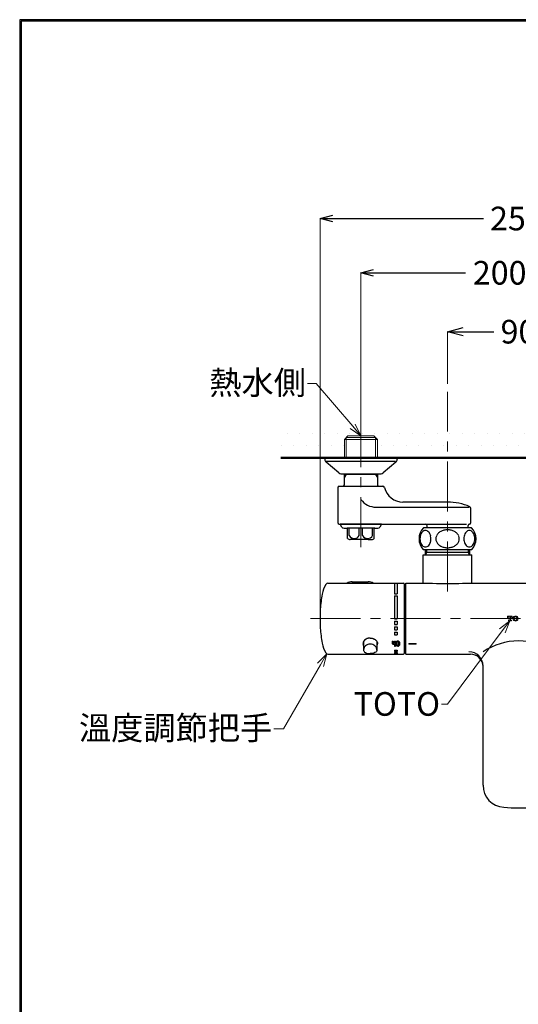
# Model space of a CAD drawing. Units: millimetres. Extents: x 4077 to 5525, y 779 to 2501.
# Drawn here: x 4077 to 4393, y 1876 to 2501 of the extents above; entities that cross this region are included whole.
import ezdxf
from ezdxf import colors
from ezdxf.entities.mleader import LeaderData, LeaderLine
from ezdxf.math import Vec2, Vec3

# ---------------------------------------------------------------- set-up
doc = ezdxf.new("R2010")
doc.units = ezdxf.units.MM
doc.linetypes.add('CENTER', pattern=[50.8, 31.75, -6.35, 6.35, -6.35])
for name, color, linetype, lineweight in [('中心線', 2, 'CENTER', 5), ('標註線', 7, 'Continuous', 9), ('牆壁線', 130, 'Continuous', 50)]:
    doc.layers.add(name, color=color, linetype=linetype, lineweight=lineweight)
doc.layers.add('繪圖線', color=7, linetype='Continuous')
doc.styles.get("Standard").update_dxf_attribs({"font": 'msjh.ttf', "height": 15})
doc.dimstyles.get("Standard").update_dxf_attribs({"dimtxt": 15, "dimasz": 5, "dimexe": 0, "dimexo": 5, "dimgap": 5, "dimtad": 0, "dimtih": 1, "dimtoh": 1, "dimdec": 1, "dimdsep": 46, "dimtxsty": 'Standard', "dimblk": 'OPEN30', "dimcen": 0.09, "dimclrt": 256, "dimadec": 0, "dimazin": 2, "dimtfac": 1, "dimtdec": 1, "dimtofl": 0, "dimtmove": 1, "dimatfit": 3, "dimldrblk": 'OPEN30', "dimfxl": 0, "dimtolj": 1, "dimtzin": 0, "dimlwe": 9, "dimarcsym": 0})

# ---------------------------------------------------------------- blocks, each defined once
blk = doc.blocks.new('_Open30')
at = {"color": 0, "linetype": 'ByBlock', "lineweight": -2}
for p, q in [((-1, 0.268), (0, 0)), ((0, 0), (-1, -0.268)), ((0, 0), (-1, 0))]:
    blk.add_line(p, q, dxfattribs=at)
blk = doc.blocks.new('*D8')
at = {"layer": 'Defpoints', "color": 0}
for p in [(4438.3, 2302.84), (4348.3, 2264.75), (4438.3, 2264.75)]:
    blk.add_point(p, dxfattribs=at)
at = {"layer": '標註線', "color": 0, "lineweight": 9}
for p, q in [((4348.3, 2269.75), (4348.3, 2302.84)), ((4438.3, 2269.75), (4438.3, 2302.84))]:
    blk.add_line(p, q, dxfattribs=at)
at = {"layer": '標註線', "color": 0, "lineweight": -2}
for p, q in [((4358.3, 2302.84), (4377.74, 2302.84)), ((4428.3, 2302.84), (4408.85, 2302.84))]:
    blk.add_line(p, q, dxfattribs=at)
at = {"layer": '標註線', "color": 0, "lineweight": -2, "xscale": 10, "yscale": 10, "zscale": 10, "rotation": 180}
blk.add_blockref('_Open30', (4348.3, 2302.84), dxfattribs=at)
at = {"layer": '標註線', "color": 0, "lineweight": -2, "xscale": 10, "yscale": 10, "zscale": 10}
blk.add_blockref('_Open30', (4438.3, 2302.84), dxfattribs=at)
at = {"layer": '標註線', "insert": (4393.3, 2302.84), "char_height": 15, "attachment_point": 5}
blk.add_mtext('\\A1;90', dxfattribs=at)
blk = doc.blocks.new('*D20')
at = {"layer": 'Defpoints', "color": 0}
for p in [(4493.3, 2340.21), (4293.3, 2222.75), (4493.3, 2222.75)]:
    blk.add_point(p, dxfattribs=at)
at = {"layer": '標註線', "color": 0, "lineweight": 9}
for p, q in [((4293.3, 2227.75), (4293.3, 2340.21)), ((4493.3, 2227.75), (4493.3, 2340.21))]:
    blk.add_line(p, q, dxfattribs=at)
at = {"layer": '標註線', "color": 0, "lineweight": -2}
for p, q in [((4301.3, 2340.21), (4359.75, 2340.21)), ((4485.3, 2340.21), (4426.85, 2340.21))]:
    blk.add_line(p, q, dxfattribs=at)
at = {"layer": '標註線', "color": 0, "lineweight": -2, "xscale": 8, "yscale": 8, "zscale": 8, "rotation": 180}
blk.add_blockref('_Open30', (4293.3, 2340.21), dxfattribs=at)
at = {"layer": '標註線', "color": 0, "lineweight": -2, "xscale": 8, "yscale": 8, "zscale": 8}
blk.add_blockref('_Open30', (4493.3, 2340.21), dxfattribs=at)
at = {"layer": '標註線', "insert": (4393.3, 2340.21), "char_height": 15, "attachment_point": 5}
blk.add_mtext('\\A1;200{\\H10.500000;\\S+25^ -95;}', dxfattribs=at)
blk = doc.blocks.new('*D21')
at = {"layer": 'Defpoints', "color": 0}
for p in [(4517.09, 2374.65), (4267.51, 2120.75), (4517.09, 2120.75)]:
    blk.add_point(p, dxfattribs=at)
at = {"layer": '標註線', "color": 0, "lineweight": 9}
for p, q in [((4267.51, 2125.75), (4267.51, 2374.65)), ((4517.09, 2125.75), (4517.09, 2374.65))]:
    blk.add_line(p, q, dxfattribs=at)
at = {"layer": '標註線', "color": 0, "lineweight": -2}
for p, q in [((4275.51, 2374.65), (4371, 2374.65)), ((4509.09, 2374.65), (4413.6, 2374.65))]:
    blk.add_line(p, q, dxfattribs=at)
at = {"layer": '標註線', "color": 0, "lineweight": -2, "xscale": 8, "yscale": 8, "zscale": 8, "rotation": 180}
blk.add_blockref('_Open30', (4267.51, 2374.65), dxfattribs=at)
at = {"layer": '標註線', "color": 0, "lineweight": -2, "xscale": 8, "yscale": 8, "zscale": 8}
blk.add_blockref('_Open30', (4517.09, 2374.65), dxfattribs=at)
at = {"layer": '標註線', "insert": (4392.3, 2374.65), "char_height": 15, "attachment_point": 5}
blk.add_mtext('\\A1;250', dxfattribs=at)

msp = doc.modelspace()

# ---------------------------------------------------------------- hatches: boundary and pattern name
at = {"layer": '標註線'}
h = msp.add_hatch(dxfattribs=at)
h.set_pattern_fill('DOTS', color=256, scale=5)
h.paths.add_polyline_path([(4284.92, 2242.47), (4242.51, 2242.47), (4242.51, 2222.75), (4282.82, 2222.75), (4282.82, 2234.52), (4285.05, 2236.75), (4293.3, 2236.75)])
h.paths.add_polyline_path([(4348.3, 2242.47), (4293.3, 2242.47), (4293.3, 2236.75), (4301.55, 2236.75), (4303.78, 2234.52), (4303.78, 2222.75), (4348.3, 2222.75)])
h.paths.add_polyline_path([(4438.3, 2242.47), (4348.3, 2242.47), (4348.3, 2222.75), (4438.3, 2222.75)])
h.paths.add_polyline_path([(4482.82, 2234.52), (4485.05, 2236.75), (4493.3, 2236.75), (4493.3, 2242.47), (4438.3, 2242.47), (4438.3, 2222.75), (4482.82, 2222.75)])
h.paths.add_polyline_path([(4572.17, 2242.47), (4501.37, 2242.47), (4493.3, 2236.75), (4501.55, 2236.75), (4503.78, 2234.52), (4503.78, 2222.75), (4572.17, 2222.75)])

# ---------------------------------------------------------------- linework, layer by layer
at = {"layer": '中心線'}
for p, q in [((4348.3, 2137.97), (4348.3, 2264.75)), ((4293.3, 2166.02), (4293.3, 2244.91)), ((4261.2, 2120.75), (4523.7, 2120.75))]:
    msp.add_line(p, q, dxfattribs=at)
at = {"layer": '牆壁線'}
msp.add_line((4242.51, 2222.75), (4573.3, 2222.75), dxfattribs=at)
at = {"layer": '繪圖線', "lineweight": 0}
for p, q in [((4285.05, 2236.75), (4282.82, 2234.52)), ((4285.05, 2236.75), (4301.55, 2236.75)), ((4301.55, 2236.75), (4303.78, 2234.52)), ((4282.82, 2222.75), (4282.82, 2234.52)), ((4282.82, 2234.52), (4303.78, 2234.52)), ((4283.98, 2222.75), (4283.98, 2235.68)), ((4302.62, 2235.68), (4283.98, 2235.68)), ((4302.62, 2235.68), (4302.62, 2222.75)), ((4303.78, 2234.52), (4303.78, 2222.75)), ((4386.29, 2122.25), (4386.29, 2121.15)), ((4386.29, 2122.25), (4389.41, 2122.25)), ((4386.29, 2121.15), (4386.64, 2121.15)), ((4386.64, 2121.31), (4386.64, 2121.15)), ((4386.9, 2119.7), (4386.9, 2119.35)), ((4386.9, 2119.7), (4387.27, 2119.7)), ((4386.9, 2119.35), (4388.8, 2119.35)), ((4387.23, 2121.9), (4387.49, 2121.9)), ((4387.49, 2121.9), (4387.49, 2119.92)), ((4388.2, 2121.9), (4388.47, 2121.9)), ((4388.2, 2121.89), (4388.2, 2119.92)), ((4388.42, 2119.7), (4388.8, 2119.7)), ((4388.8, 2119.35), (4388.8, 2119.7)), ((4389.06, 2121.15), (4389.06, 2121.31)), ((4389.06, 2121.15), (4389.41, 2121.15)), ((4389.41, 2121.15), (4389.41, 2122.25)), ((4323.8, 2104.63), (4323.8, 2105.05)), ((4323.8, 2105.05), (4328.3, 2105.05)), ((4323.8, 2104.63), (4328.3, 2104.63)), ((4328.3, 2105.05), (4328.3, 2104.63))]:
    msp.add_line(p, q, dxfattribs=at)
at = {"layer": '繪圖線'}
for p, q in [((4270.3, 2222.75), (4316.3, 2222.75)), ((4270.3, 2222.75), (4270.3, 2221.91)), ((4279.24, 2213.22), (4271.19, 2220)), ((4279.24, 2213.22), (4271.19, 2220)), ((4271.3, 2220.75), (4315.3, 2220.75)), ((4315.41, 2220), (4307.36, 2213.22)), ((4316.3, 2222.75), (4316.3, 2221.91)), ((4280.53, 2212.75), (4306.07, 2212.75)), ((4282.82, 2205.75), (4282.82, 2212.75)), ((4303.78, 2212.25), (4282.82, 2212.25)), ((4283.98, 2212.25), (4282.82, 2210.23)), ((4283.98, 2212.25), (4283.98, 2212.75)), ((4302.62, 2212.75), (4302.62, 2212.25)), ((4302.62, 2212.25), (4303.78, 2210.23)), ((4303.78, 2212.75), (4303.78, 2205.75)), ((4278.55, 2203.75), (4278.55, 2181.75)), ((4279.55, 2204.75), (4307.3, 2204.75)), ((4348.3, 2194.75), (4319.95, 2194.75)), ((4302.97, 2191.49), (4362.07, 2191.49)), ((4363.05, 2181.75), (4363.05, 2190.84)), ((4279.55, 2180.75), (4360.23, 2180.75)), ((4281.27, 2178.9), (4280.2, 2180.75)), ((4306.4, 2180.75), (4280.2, 2180.75)), ((4306.4, 2180.75), (4305.33, 2178.9)), ((4282.57, 2178.15), (4284.5, 2178.15)), ((4302.1, 2178.15), (4284.5, 2178.15)), ((4284.8, 2171.66), (4284.8, 2177.85)), ((4285.89, 2173.45), (4285.89, 2178.15)), ((4292.21, 2173.45), (4292.21, 2178.15)), ((4294.39, 2173.45), (4294.39, 2178.15)), ((4300.71, 2173.45), (4300.71, 2178.15)), ((4301.8, 2171.66), (4301.8, 2177.85)), ((4302.1, 2178.15), (4304.03, 2178.15)), ((4363.55, 2178.45), (4333.05, 2178.45)), ((4335.3, 2178.45), (4335.3, 2179.75)), ((4361.3, 2178.45), (4361.3, 2179.76)), ((4297.8, 2170.95), (4286.55, 2170.95)), ((4297.8, 2170.95), (4300.05, 2170.95)), ((4363.55, 2164.45), (4333.05, 2164.45)), ((4334.3, 2161.25), (4334.3, 2164.45)), ((4362.3, 2162.81), (4334.3, 2162.81)), ((4334.3, 2161.25), (4335.2, 2162.81)), ((4335.2, 2162.81), (4335.2, 2164.45)), ((4361.4, 2164.45), (4361.4, 2162.81)), ((4361.4, 2162.81), (4362.3, 2161.25)), ((4362.3, 2164.45), (4362.3, 2161.25)), ((4332.8, 2161.25), (4363.8, 2161.25)), ((4332.8, 2143.25), (4332.8, 2161.25)), ((4363.8, 2143.25), (4363.8, 2161.25)), ((4272.3, 2143.25), (4320.3, 2143.25)), ((4287.8, 2144.08), (4297.8, 2144.08)), ((4314.7, 2143.25), (4314.7, 2136.4)), ((4316.2, 2143.25), (4316.2, 2136.4)), ((4321.8, 2098.25), (4321.8, 2143.25)), ((4321.8, 2143.25), (4338.8, 2143.25)), ((4357.8, 2143.25), (4428.8, 2143.25)), ((4320.8, 2142.75), (4320.8, 2098.75)), ((4320.8, 2138.75), (4321.3, 2138.75)), ((4320.8, 2138.51), (4321.21, 2138.75)), ((4321.3, 2140.75), (4321.3, 2100.75)), ((4321.3, 2140.75), (4321.8, 2140.75)), ((4314.7, 2136.4), (4316.2, 2136.4)), ((4314.7, 2135.3), (4316.2, 2135.3)), ((4314.7, 2135.3), (4314.7, 2120.55)), ((4316.2, 2135.3), (4316.2, 2120.55)), ((4267.51, 2126.85), (4267.51, 2114.65)), ((4314.7, 2120.55), (4316.2, 2120.55)), ((4314.7, 2119.06), (4316.2, 2119.06)), ((4314.7, 2119.06), (4314.7, 2117.07)), ((4316.2, 2119.06), (4316.2, 2117.07)), ((4314.7, 2117.07), (4316.2, 2117.07)), ((4314.7, 2115.61), (4316.2, 2115.61)), ((4314.7, 2115.61), (4314.7, 2113.68)), ((4314.7, 2113.68), (4316.2, 2113.68)), ((4314.7, 2112.28), (4316.2, 2112.28)), ((4314.7, 2112.28), (4314.7, 2110.46)), ((4316.06, 2115.61), (4316.2, 2115.46)), ((4316.2, 2115.61), (4316.2, 2113.68)), ((4316.2, 2112.28), (4316.2, 2110.46)), ((4294.69, 2105.54), (4294.62, 2105.19)), ((4294.8, 2105.88), (4294.69, 2105.54)), ((4294.95, 2106.21), (4294.8, 2105.88)), ((4295.25, 2106.68), (4294.95, 2106.21)), ((4294.98, 2106.26), (4294.95, 2106.21)), ((4294.95, 2106.21), (4294.95, 2100.74)), ((4295, 2106.3), (4294.98, 2106.26)), ((4295.03, 2106.35), (4295, 2106.3)), ((4295.06, 2106.4), (4295.03, 2106.35)), ((4295.08, 2106.44), (4295.06, 2106.4)), ((4295.11, 2106.49), (4295.08, 2106.44)), ((4295.14, 2106.53), (4295.11, 2106.49)), ((4295.17, 2106.57), (4295.14, 2106.53)), ((4295.21, 2106.62), (4295.17, 2106.57)), ((4295.24, 2106.66), (4295.21, 2106.62)), ((4295.27, 2106.7), (4295.24, 2106.66)), ((4295.65, 2107.12), (4295.25, 2106.68)), ((4295.31, 2106.75), (4295.27, 2106.7)), ((4295.34, 2106.78), (4295.31, 2106.75)), ((4295.37, 2106.82), (4295.34, 2106.78)), ((4295.4, 2106.86), (4295.37, 2106.82)), ((4295.43, 2106.89), (4295.4, 2106.86)), ((4295.46, 2106.93), (4295.43, 2106.89)), ((4295.5, 2106.97), (4295.46, 2106.93)), ((4295.53, 2107), (4295.5, 2106.97)), ((4295.56, 2107.04), (4295.53, 2107)), ((4295.6, 2107.07), (4295.56, 2107.04)), ((4295.63, 2107.1), (4295.6, 2107.07)), ((4295.67, 2107.14), (4295.63, 2107.1)), ((4296.11, 2107.5), (4295.65, 2107.12)), ((4295.71, 2107.17), (4295.67, 2107.14)), ((4295.76, 2107.22), (4295.71, 2107.17)), ((4295.81, 2107.26), (4295.76, 2107.22)), ((4295.86, 2107.3), (4295.81, 2107.26)), ((4295.91, 2107.35), (4295.86, 2107.3)), ((4295.96, 2107.39), (4295.91, 2107.35)), ((4296.02, 2107.43), (4295.96, 2107.39)), ((4296.07, 2107.47), (4296.02, 2107.43)), ((4296.13, 2107.51), (4296.07, 2107.47)), ((4296.65, 2107.82), (4296.11, 2107.5)), ((4296.18, 2107.55), (4296.13, 2107.51)), ((4296.24, 2107.59), (4296.18, 2107.55)), ((4296.3, 2107.62), (4296.24, 2107.59)), ((4296.36, 2107.66), (4296.3, 2107.62)), ((4296.77, 2107.88), (4296.36, 2107.66)), ((4297.24, 2108.08), (4296.65, 2107.82)), ((4297.21, 2108.07), (4296.77, 2107.88)), ((4297.27, 2108.1), (4297.21, 2108.07)), ((4297.87, 2108.27), (4297.24, 2108.08)), ((4297.34, 2108.12), (4297.27, 2108.1)), ((4297.41, 2108.14), (4297.34, 2108.12)), ((4297.48, 2108.17), (4297.41, 2108.14)), ((4297.55, 2108.19), (4297.48, 2108.17)), ((4297.62, 2108.21), (4297.55, 2108.19)), ((4297.69, 2108.23), (4297.62, 2108.21)), ((4297.76, 2108.25), (4297.69, 2108.23)), ((4297.83, 2108.26), (4297.76, 2108.25)), ((4297.91, 2108.28), (4297.83, 2108.26)), ((4298.52, 2108.39), (4297.87, 2108.27)), ((4297.98, 2108.3), (4297.91, 2108.28)), ((4298.05, 2108.31), (4297.98, 2108.3)), ((4298.62, 2108.4), (4298.05, 2108.31)), ((4299.2, 2108.43), (4298.52, 2108.39)), ((4299.2, 2108.43), (4298.62, 2108.4)), ((4299.2, 2108.43), (4300.02, 2108.37)), ((4299.2, 2108.43), (4299.88, 2108.39)), ((4299.88, 2108.39), (4300.53, 2108.27)), ((4300.02, 2108.37), (4300.82, 2108.2)), ((4300.53, 2108.27), (4301.16, 2108.08)), ((4300.82, 2108.2), (4301.56, 2107.92)), ((4301.16, 2108.08), (4301.75, 2107.82)), ((4301.56, 2107.92), (4302.23, 2107.53)), ((4301.75, 2107.82), (4302.29, 2107.5)), ((4302.23, 2107.53), (4302.26, 2107.51)), ((4302.26, 2107.51), (4302.29, 2107.49)), ((4302.29, 2107.5), (4302.75, 2107.12)), ((4302.29, 2107.49), (4302.32, 2107.47)), ((4302.32, 2107.47), (4302.35, 2107.45)), ((4302.35, 2107.45), (4302.38, 2107.43)), ((4302.38, 2107.43), (4302.41, 2107.41)), ((4302.41, 2107.41), (4302.44, 2107.39)), ((4302.44, 2107.39), (4302.47, 2107.36)), ((4302.47, 2107.36), (4302.49, 2107.34)), ((4302.49, 2107.34), (4302.52, 2107.32)), ((4302.52, 2107.32), (4302.55, 2107.3)), ((4302.55, 2107.3), (4302.58, 2107.27)), ((4302.58, 2107.27), (4302.62, 2107.23)), ((4302.62, 2107.23), (4302.67, 2107.19)), ((4302.67, 2107.19), (4302.72, 2107.15)), ((4302.72, 2107.15), (4302.76, 2107.11)), ((4302.75, 2107.12), (4303.14, 2106.68)), ((4302.76, 2107.11), (4302.81, 2107.06)), ((4302.81, 2107.06), (4302.85, 2107.02)), ((4302.85, 2107.02), (4302.89, 2106.98)), ((4302.89, 2106.98), (4302.94, 2106.93)), ((4302.94, 2106.93), (4302.98, 2106.89)), ((4302.98, 2106.89), (4303.02, 2106.84)), ((4303.02, 2106.84), (4303.06, 2106.79)), ((4303.06, 2106.79), (4303.09, 2106.75)), ((4303.09, 2106.75), (4303.13, 2106.7)), ((4303.13, 2106.7), (4303.16, 2106.66)), ((4303.14, 2106.68), (4303.45, 2106.21)), ((4303.16, 2106.66), (4303.19, 2106.62)), ((4303.19, 2106.62), (4303.23, 2106.57)), ((4303.23, 2106.57), (4303.26, 2106.53)), ((4303.26, 2106.53), (4303.29, 2106.49)), ((4303.29, 2106.49), (4303.32, 2106.44)), ((4303.32, 2106.44), (4303.34, 2106.4)), ((4303.34, 2106.4), (4303.37, 2106.35)), ((4303.37, 2106.35), (4303.4, 2106.3)), ((4303.4, 2106.3), (4303.42, 2106.26)), ((4303.42, 2106.26), (4303.45, 2106.21)), ((4303.45, 2106.21), (4303.6, 2105.88)), ((4303.45, 2106.21), (4303.45, 2100.74)), ((4303.6, 2105.88), (4303.71, 2105.54)), ((4303.71, 2105.54), (4303.78, 2105.19)), ((4313.15, 2106.54), (4313.15, 2105.2)), ((4313.15, 2106.54), (4313.75, 2106.54)), ((4313.75, 2106.54), (4313.75, 2105.2)), ((4314.7, 2110.46), (4316.2, 2110.46)), ((4314.7, 2106.54), (4315.3, 2106.54)), ((4314.7, 2106.54), (4314.7, 2105.05)), ((4315.3, 2106.54), (4315.3, 2103.3)), ((4315.61, 2106.03), (4315.59, 2105.91)), ((4315.59, 2105.91), (4315.59, 2103.83)), ((4315.67, 2106.15), (4315.61, 2106.03)), ((4315.91, 2106.36), (4315.67, 2106.15)), ((4316.26, 2106.49), (4315.91, 2106.36)), ((4316.23, 2105.97), (4316.19, 2105.91)), ((4316.19, 2105.91), (4316.19, 2103.83)), ((4316.33, 2106.03), (4316.23, 2105.97)), ((4316.67, 2106.54), (4316.26, 2106.49)), ((4316.67, 2106.07), (4316.33, 2106.03)), ((4317.08, 2106.49), (4316.67, 2106.54)), ((4317.01, 2106.03), (4316.67, 2106.07)), ((4317.11, 2105.97), (4317.01, 2106.03)), ((4317.43, 2106.36), (4317.08, 2106.49)), ((4317.15, 2105.91), (4317.11, 2105.97)), ((4317.15, 2105.91), (4317.15, 2103.83)), ((4317.67, 2106.15), (4317.43, 2106.36)), ((4317.73, 2106.03), (4317.67, 2106.15)), ((4317.75, 2105.91), (4317.73, 2106.03)), ((4317.75, 2105.91), (4317.75, 2103.83)), ((4321.3, 2109.51), (4320.8, 2109.51)), ((4321.3, 2108.44), (4320.8, 2108.44)), ((4321.3, 2105.62), (4320.8, 2105.62)), ((4294.62, 2105.19), (4294.6, 2104.84)), ((4294.6, 2104.84), (4294.62, 2104.55)), ((4294.62, 2104.55), (4294.69, 2104.27)), ((4294.69, 2104.27), (4294.8, 2103.99)), ((4294.8, 2103.99), (4294.95, 2103.72)), ((4294.97, 2101.11), (4294.95, 2100.74)), ((4294.95, 2100.74), (4294.97, 2100.52)), ((4295.03, 2101.49), (4294.97, 2101.11)), ((4294.97, 2100.52), (4295.03, 2100.31)), ((4295.13, 2101.85), (4295.03, 2101.49)), ((4295.03, 2100.31), (4295.27, 2099.91)), ((4295.27, 2102.21), (4295.13, 2101.85)), ((4295.45, 2102.55), (4295.27, 2102.21)), ((4295.27, 2099.91), (4295.66, 2099.54)), ((4295.66, 2102.88), (4295.45, 2102.55)), ((4296.19, 2103.46), (4295.66, 2102.88)), ((4295.66, 2099.54), (4296.19, 2099.21)), ((4296.84, 2103.94), (4296.19, 2103.46)), ((4296.19, 2099.21), (4296.84, 2098.94)), ((4297.57, 2104.3), (4296.84, 2103.94)), ((4298.37, 2104.52), (4297.57, 2104.3)), ((4299.2, 2104.59), (4298.37, 2104.52)), ((4300.03, 2104.52), (4299.2, 2104.59)), ((4300.83, 2104.3), (4300.03, 2104.52)), ((4301.56, 2103.94), (4300.83, 2104.3)), ((4302.2, 2103.46), (4301.56, 2103.94)), ((4302.2, 2099.21), (4301.56, 2098.94)), ((4302.73, 2102.88), (4302.2, 2103.46)), ((4302.73, 2099.54), (4302.2, 2099.21)), ((4302.95, 2102.55), (4302.73, 2102.88)), ((4303.13, 2099.91), (4302.73, 2099.54)), ((4303.13, 2102.21), (4302.95, 2102.55)), ((4303.27, 2101.85), (4303.13, 2102.21)), ((4303.37, 2100.31), (4303.13, 2099.91)), ((4303.37, 2101.49), (4303.27, 2101.85)), ((4303.43, 2101.11), (4303.37, 2101.49)), ((4303.43, 2100.52), (4303.37, 2100.31)), ((4303.45, 2100.74), (4303.43, 2101.11)), ((4303.45, 2100.74), (4303.43, 2100.52)), ((4303.45, 2103.72), (4303.6, 2103.99)), ((4303.6, 2103.99), (4303.71, 2104.27)), ((4303.71, 2104.27), (4303.78, 2104.55)), ((4303.78, 2105.19), (4303.8, 2104.84)), ((4303.78, 2104.55), (4303.8, 2104.84)), ((4313.15, 2105.2), (4313.21, 2104.98)), ((4313.21, 2104.98), (4313.38, 2104.79)), ((4313.38, 2104.79), (4313.64, 2104.67)), ((4313.64, 2104.67), (4313.95, 2104.63)), ((4313.75, 2105.2), (4313.81, 2105.09)), ((4313.81, 2105.09), (4313.95, 2105.05)), ((4313.95, 2105.05), (4314.7, 2105.05)), ((4313.95, 2104.63), (4314.7, 2104.63)), ((4314.7, 2104.63), (4314.7, 2103.3)), ((4314.7, 2103.3), (4315.3, 2103.3)), ((4314.7, 2100.73), (4316.2, 2100.73)), ((4314.7, 2100.73), (4314.7, 2099.9)), ((4314.7, 2099.9), (4316.2, 2099.9)), ((4314.7, 2099.38), (4316.2, 2099.38)), ((4314.7, 2099.38), (4314.7, 2098.84)), ((4315.67, 2103.63), (4315.59, 2103.83)), ((4315.91, 2103.45), (4315.67, 2103.63)), ((4316.26, 2103.34), (4315.91, 2103.45)), ((4316.23, 2103.78), (4316.19, 2103.83)), ((4316.2, 2100.73), (4316.2, 2099.9)), ((4316.2, 2099.38), (4316.2, 2098.84)), ((4316.33, 2103.73), (4316.23, 2103.78)), ((4316.67, 2103.3), (4316.26, 2103.34)), ((4316.67, 2103.69), (4316.33, 2103.73)), ((4316.67, 2103.69), (4317.01, 2103.73)), ((4316.67, 2103.3), (4317.08, 2103.34)), ((4317.01, 2103.73), (4317.11, 2103.78)), ((4317.08, 2103.34), (4317.43, 2103.45)), ((4317.11, 2103.78), (4317.15, 2103.83)), ((4317.43, 2103.45), (4317.67, 2103.63)), ((4317.67, 2103.63), (4317.75, 2103.83)), ((4320.8, 2102.75), (4321.3, 2102.75)), ((4320.8, 2100.75), (4321.8, 2100.75)), ((4272.3, 2098.25), (4320.3, 2098.25)), ((4296.84, 2098.94), (4297.57, 2098.74)), ((4297.57, 2098.74), (4298.37, 2098.62)), ((4298.37, 2098.62), (4299.2, 2098.58)), ((4300.03, 2098.62), (4299.2, 2098.58)), ((4300.83, 2098.74), (4300.03, 2098.62)), ((4301.56, 2098.94), (4300.83, 2098.74)), ((4314.7, 2098.84), (4316.2, 2098.84)), ((4314.7, 2098.55), (4316.2, 2098.55)), ((4314.7, 2098.55), (4314.7, 2098.31)), ((4314.7, 2098.31), (4316.2, 2098.31)), ((4316.14, 2098.55), (4316.2, 2098.49)), ((4316.2, 2098.55), (4316.2, 2098.31)), ((4321.8, 2098.25), (4362.8, 2098.25)), ((4370.8, 2015.01), (4370.8, 2090.72))]:
    msp.add_line(p, q, dxfattribs=at)
at = {"layer": '繪圖線', "lineweight": 30}
msp.add_lwpolyline([(4076.65, 778.79), (5276.63, 778.79), (5276.63, 2500.81), (4076.65, 2500.81)], close=True, dxfattribs=at)
at = {"layer": '繪圖線', "color": 0}
msp.add_lwpolyline([(5275.73, 976.16), (5275.73, 2499.91), (4077.55, 2499.91), (4077.55, 976.16)], close=True, dxfattribs=at)
at = {"layer": '繪圖線'}
for centre, radius, start, end in [((4272.8, 2221.91), 2.5, 180, 229.89909), ((4313.8, 2221.91), 2.5, 310.10091, 0), ((4313.8, 2221.91), 2.5, 310.10091, 0), ((4280.53, 2214.75), 2, 229.89909, 270), ((4306.07, 2214.75), 2, 270, 310.10091), ((4281.82, 2205.75), 1, 270, 0), ((4304.78, 2205.75), 1, 180, 270), ((4279.55, 2203.75), 1, 90, 180), ((4307.3, 2203.75), 1, 13.34236, 90), ((4319.95, 2206.75), 12, 193.34236, 270), ((4302.97, 2203.49), 12, 216.28332, 270), ((4348.3, 2159.75), 35, 66.14573, 90), ((4362.05, 2190.84), 1, 0, 66.14573), ((4279.55, 2181.75), 1, 180, 270), ((4334.3, 2179.75), 1, 0, 90), ((4362.3, 2179.76), 1, 97.18076, 180), ((4362.05, 2181.75), 1, 277.18076, 0), ((4282.57, 2179.65), 1.5, 210, 270), ((4284.5, 2177.85), 0.3, 0, 90), ((4302.1, 2177.85), 0.3, 90, 180), ((4304.03, 2179.65), 1.5, 270, 330), ((4340.19, 2171.45), 10, 135.573, 224.427), ((4337.26, 2171.71), 6.48, 154.35138, 167.96857), ((4335.74, 2172.45), 4.79, 137.85963, 154.5233), ((4334.64, 2173.46), 3.29, 116.54376, 137.98942), ((4334.26, 2174.2), 2.46, 90.28652, 116.32711), ((4334.23, 2174.2), 2.46, 63.67289, 89.71348), ((4333.86, 2173.46), 3.29, 42.01058, 63.45624), ((4332.75, 2172.45), 4.79, 25.4767, 42.14037), ((4331.23, 2171.71), 6.48, 12.03143, 25.64862), ((4346.11, 2171.08), 5.34, 135.97738, 156.5275), ((4347.21, 2170.02), 6.87, 118.64584, 136.01454), ((4348.02, 2168.58), 8.52, 103.7174, 118.75275), ((4348.29, 2167.53), 9.6, 89.94667, 103.82795), ((4348.31, 2167.53), 9.6, 76.17205, 90.05333), ((4348.58, 2168.58), 8.52, 61.24725, 76.2826), ((4349.39, 2170.02), 6.87, 43.98546, 61.35416), ((4350.49, 2171.08), 5.34, 23.4725, 44.02262), ((4365.11, 2171.71), 6.48, 154.35138, 167.96857), ((4363.59, 2172.45), 4.79, 137.85963, 154.5233), ((4362.48, 2173.46), 3.29, 116.54376, 137.98942), ((4362.11, 2174.2), 2.46, 90.28652, 116.32711), ((4362.08, 2174.2), 2.46, 63.67289, 89.71348), ((4361.7, 2173.46), 3.29, 42.01058, 63.45624), ((4356.41, 2171.45), 10, 315.573, 44.427), ((4360.59, 2172.45), 4.79, 25.4767, 42.14037), ((4359.08, 2171.71), 6.48, 12.03143, 25.64862), ((4286.55, 2173.45), 2.5, 225.573, 270), ((4289.05, 2175.35), 3.69, 211.06527, 328.93473), ((4297.55, 2175.35), 3.69, 211.06527, 328.93473), ((4300.05, 2173.45), 2.5, 270, 314.427), ((4338.36, 2171.45), 7.6, 167.82922, 180.06209), ((4338.36, 2171.44), 7.6, 179.93791, 192.17078), ((4337.26, 2171.19), 6.48, 192.03143, 205.64862), ((4335.74, 2170.44), 4.79, 205.4767, 222.14037), ((4332.75, 2170.44), 4.79, 317.85963, 334.5233), ((4331.23, 2171.19), 6.48, 334.35138, 347.96857), ((4330.13, 2171.45), 7.6, 359.93791, 12.17078), ((4330.13, 2171.44), 7.6, 347.82922, 0.06209), ((4345.31, 2171.43), 4.47, 156.6852, 179.84974), ((4345.31, 2171.46), 4.47, 180.15026, 203.3148), ((4346.11, 2171.82), 5.34, 203.4725, 224.02262), ((4347.21, 2172.87), 6.87, 223.98546, 241.35416), ((4349.39, 2172.87), 6.87, 298.64584, 316.01454), ((4350.49, 2171.82), 5.34, 315.97738, 336.5275), ((4351.29, 2171.43), 4.47, 0.15026, 23.3148), ((4351.29, 2171.46), 4.47, 336.6852, 359.84974), ((4366.2, 2171.45), 7.6, 167.82922, 180.06209), ((4366.2, 2171.44), 7.6, 179.93791, 192.17078), ((4365.11, 2171.19), 6.48, 192.03143, 205.64862), ((4363.59, 2170.44), 4.79, 205.4767, 222.14037), ((4360.59, 2170.44), 4.79, 317.85963, 334.5233), ((4359.08, 2171.19), 6.48, 334.35138, 347.96857), ((4357.98, 2171.45), 7.6, 359.93791, 12.17078), ((4357.98, 2171.44), 7.6, 347.82922, 0.06209), ((4334.64, 2169.43), 3.29, 222.01058, 243.45624), ((4334.26, 2168.69), 2.46, 243.67289, 269.71348), ((4334.23, 2168.69), 2.46, 270.28652, 296.32711), ((4333.86, 2169.43), 3.29, 296.54376, 317.98942), ((4348.02, 2174.32), 8.52, 241.24725, 256.2826), ((4348.29, 2175.36), 9.6, 256.17205, 270.05333), ((4348.31, 2175.36), 9.6, 269.94667, 283.82795), ((4348.58, 2174.32), 8.52, 283.7174, 298.75275), ((4362.48, 2169.43), 3.29, 222.01058, 243.45624), ((4362.11, 2168.69), 2.46, 243.67289, 269.71348), ((4362.08, 2168.69), 2.46, 270.28652, 296.32711), ((4361.7, 2169.43), 3.29, 296.54376, 317.98942), ((4272.3, 2141.75), 1.5, 90, 148.53297), ((4287.8, 2137.08), 7, 90, 118.2616), ((4297.8, 2137.08), 7, 61.7384, 90), ((4320.3, 2142.75), 0.5, 0, 90), ((4348.3, 2307.87), 164.89, 266.69719, 273.30281), ((4286.37, 2133.13), 18, 148.53297, 170.09356), ((4357.3, 2120.75), 90, 170.09356, 176.11364), ((4357.3, 2120.75), 90, 183.88636, 189.90644), ((4393.3, 2066.41), 40.19, 55.95965, 124.04035), ((4286.37, 2108.36), 18, 189.90644, 211.46703), ((4361.8, 2090.72), 9, 0, 90), ((4272.3, 2099.75), 1.5, 211.46703, 270), ((4320.3, 2098.75), 0.5, 270, 0), ((4362.8, 2090.25), 8, 0, 90), ((4384.8, 2015.01), 14, 180, 266.41668), ((4393.3, 2150.75), 150, 266.41668, 273.58332)]:
    msp.add_arc(centre, radius, start, end, dxfattribs=at)
at = {"layer": '繪圖線', "lineweight": 0}
for centre, radius, start, end in [((4387.23, 2121.31), 0.59, 90, 179.99995), ((4387.27, 2119.92), 0.22, 270, 0), ((4388.42, 2119.92), 0.22, 180.00007, 270), ((4388.47, 2121.31), 0.59, 0.00005, 90), ((4391.25, 2120.8), 1.5, 123.59199, 236.40799), ((4391.42, 2120.55), 1.8, 89.39461, 123.59199), ((4391.42, 2121.05), 1.8, 236.40801, 270.60544), ((4392.56, 2120.8), 2, 160.18788, 199.81205), ((4391.42, 2121.21), 0.79, 89.02962, 160.18786), ((4391.42, 2120.39), 0.79, 199.81213, 270.97045), ((4391.45, 2120.55), 1.8, 56.40801, 90.60535), ((4391.45, 2121.21), 0.79, 19.8121, 90.97035), ((4391.45, 2120.39), 0.79, 269.02969, 340.1879), ((4391.45, 2121.05), 1.8, 269.39469, 303.59202), ((4390.31, 2120.8), 2, 340.18795, 19.81212), ((4391.62, 2120.8), 1.5, 303.59201, 56.40799)]:
    msp.add_arc(centre, radius, start, end, dxfattribs=at)

# ---------------------------------------------------------------- dimensions: what is measured, and where the dimension line sits
at = {"layer": '標註線'}
dim = msp.add_linear_dim(base=(4517.09, 2374.65), p1=(4267.51, 2120.75), p2=(4517.09, 2120.75), text='250', dimstyle='Standard', override={"dimasz": 8, "dimfxl": 0.8}, dxfattribs=at)
dim.commit()
dim.dimension.update_dxf_attribs({"geometry": '*D21', "text_midpoint": (4392.3, 2374.65)})
for base, p1, p2, override, picture, middle in [((4493.3, 2340.21), (4293.3, 2222.75), (4493.3, 2222.75), {"dimasz": 8, "dimgap": 5, "dimtol": 1, "dimlim": 0, "dimtp": 25, "dimtm": 95, "dimtfac": 0.7, "dimtdec": 0, "dimfxl": 0.8}, '*D20', (4393.3, 2340.21)), ((4438.3, 2302.84), (4348.3, 2264.75), (4438.3, 2264.75), {"dimtxt": 20, "dimasz": 10, "dimfxl": 0.8}, '*D8', (4393.3, 2302.84))]:
    dim = msp.add_linear_dim(base=base, p1=p1, p2=p2, dimstyle='Standard', override=override, dxfattribs=at)
    dim.commit()
    dim.dimension.update_dxf_attribs({"geometry": picture, "text_midpoint": middle})

# ---------------------------------------------------------------- leaders
ml = msp.add_multileader_mtext('Standard', dxfattribs=at)
ml.set_content('熱水側', color=256)
ml.set_leader_properties(linetype='ByLayer', lineweight=-1)
ml.set_arrow_properties(name='OPEN30')
ml.build(insert=Vec2(0, 0))
ml.multileader.update_dxf_attribs({"dogleg_length": 0.36, "arrow_head_size": 8})
ctx = ml.context
ctx.base_point, ctx.char_height, ctx.arrow_head_size, ctx.landing_gap_size, ctx.plane_origin = Vec3(4201.02, 2269.95), 15, 8, 1, Vec3(4293.3, 2236.75)
ctx.text_align_type = 2
notes = []
notes.append((ctx, [(0, (1, 1, 0), (4259.78, 2269.95), (-1, 0), 0.36, [(0, [(4293.3, 2236.75), (4264.78, 2269.95)], 0, [])])]))
ctx.mtext.insert, ctx.mtext.alignment, ctx.mtext.flow_direction = Vec3(4258.42, 2277.99), 3, 5
ml = msp.add_multileader_mtext('Standard', dxfattribs=at)
ml.set_content('TOTO', color=256)
ml.set_leader_properties(linetype='ByLayer', lineweight=-1)
ml.set_arrow_properties(name='OPEN30')
ml.build(insert=Vec2(0, 0))
ml.multileader.update_dxf_attribs({"dogleg_length": 0.36, "arrow_head_size": 8})
ctx = ml.context
ctx.base_point, ctx.char_height, ctx.arrow_head_size, ctx.landing_gap_size, ctx.plane_origin = Vec3(4289.41, 2066.51), 15, 8, 1, Vec3(4387.85, 2119.35)
ctx.text_align_type = 2
notes.append((ctx, [(0, (1, 1, 0), (4344.89, 2066.51), (-1, 0), 0.36, [(0, [(4387.85, 2119.35), (4348.32, 2066.51)], 0, [])])]))
ctx.mtext.insert, ctx.mtext.alignment, ctx.mtext.flow_direction = Vec3(4343.53, 2074.14), 3, 5
ml = msp.add_multileader_mtext('Standard', dxfattribs=at)
ml.set_content('溫度調節把手', color=256)
ml.set_leader_properties(linetype='ByLayer', lineweight=-1)
ml.set_arrow_properties(name='OPEN30')
ml.build(insert=Vec2(0, 0))
ml.multileader.update_dxf_attribs({"dogleg_length": 0.36, "arrow_head_size": 8})
ctx = ml.context
ctx.base_point, ctx.char_height, ctx.arrow_head_size, ctx.landing_gap_size, ctx.plane_origin = Vec3(4119.48, 2050.82), 15, 8, 1, Vec3(4271.57, 2098.44)
ctx.text_align_type = 2
notes.append((ctx, [(0, (1, 1, 0), (4238.39, 2050.82), (-1, 0), 0.36, [(0, [(4271.57, 2098.44), (4244.07, 2050.82)], 0, [])])]))
ctx.mtext.insert, ctx.mtext.alignment, ctx.mtext.flow_direction = Vec3(4237.03, 2058.88), 3, 5
for ctx, leaders in notes:
    for number, flags, end, landing, length, lines in leaders:
        leader = LeaderData()
        leader.index, (leader.has_last_leader_line, leader.has_dogleg_vector, leader.attachment_direction) = number, flags
        leader.last_leader_point, leader.dogleg_vector, leader.dogleg_length = Vec3(end), Vec3(landing), length
        for number, points, colour, breaks in lines:
            line = LeaderLine()
            line.index, line.vertices, line.color, line.breaks = number, Vec3.list(points), colors.encode_raw_color(colour), breaks
            leader.lines.append(line)
        ctx.leaders.append(leader)

doc.saveas('drawing.dxf')
